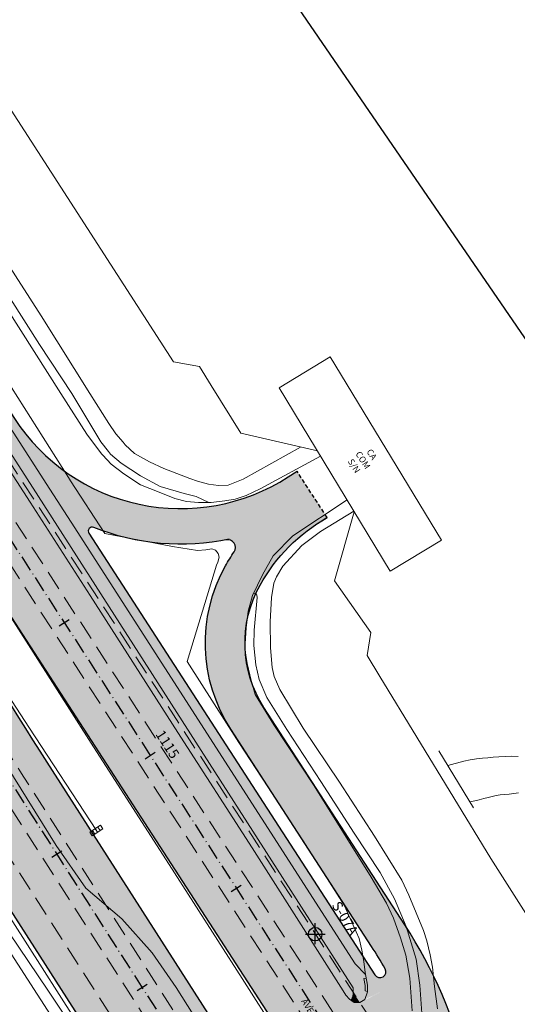
# Model space of a CAD drawing. Units: metres. Extents: x 674675 to 680851, y 7176859 to 7185862.
# Drawn here: x 676392 to 676455, y 7184187 to 7184311 of the extents above; entities that cross this region are included whole.
import ezdxf

# ---------------------------------------------------------------- set-up
doc = ezdxf.new("R2010")
doc.units = ezdxf.units.M
for name, pattern in [('DASHED', [0.75, 0.5, -0.25]), ('DASHED2', [0.375, 0.25, -0.125]), ('LIN3', [3, 2, -0.5, 0, -0.5])]:
    doc.linetypes.add(name, pattern=pattern)
for name, color, linetype, lineweight in [('CALCADA', 44, 'Continuous', 0), ("CURSO_D'AGUA", 150, 'Continuous', 0), ('DRENAGEM', 7, 'Continuous', 0), ('EDIFICACAO', 2, 'Continuous', 0), ('GUIA_REBAIXADA_EXISTENTE', 3, 'Continuous', 0), ('MURO_ALVENARIA', 3, 'Continuous', 0), ('Pavimentos', 3, 'Continuous', 0), ('PG-FAIXA DE TRAFEGO', 7, 'DASHED2', 0), ('TOPONIMIA_VIAS', 2, 'Continuous', 0), ('VIA_ PAVIMENTADA', 1, 'Continuous', 0)]:
    doc.layers.add(name, color=color, linetype=linetype, lineweight=lineweight)
doc.layers.add('EDIF_COMERCIAL', color=251, linetype='Continuous', lineweight=0, plot=False)
for name, color, linetype in [('P-SONDAGENS', 3, 'Continuous'), ('PG-EIXO', 1, 'LIN3'), ('PG-EST', 2, 'Continuous'), ('PG-LIM-PAV', 2, 'DASHED'), ('PG-MFIO', 5, 'Continuous')]:
    doc.layers.add(name, color=color, linetype=linetype)
doc.styles.add('ARIAL', font='ARIAL.TTF', dxfattribs={"height": 2})
doc.styles.add('ROMANS', font='ARIAL.TTF')
doc.styles.get("Standard").update_dxf_attribs({"font": 'ARIAL.TTF'})

# ---------------------------------------------------------------- blocks, each defined once
blk = doc.blocks.new('BOCA_DE_LOBO')
at = {"color": 0, "linetype": 'Continuous', "flags": 128}
blk.add_lwpolyline([(-0.81, 0.27), (0.81, 0.27), (0.81, -0.27), (-0.81, -0.27)], close=True, dxfattribs=at)
for points in [[(-0.4, 0.27), (-0.4, -0.27)], [(0, 0.27), (0, -0.27)], [(0.4, 0.27), (0.4, -0.27)]]:
    blk.add_lwpolyline(points, dxfattribs=at)
blk = doc.blocks.new('AeccTickLine')
blk.add_line((0, -0.5), (0, 0.5))

msp = doc.modelspace()

# ---------------------------------------------------------------- hatches: boundary and pattern name
at = {"layer": 'P-SONDAGENS'}
h = msp.add_hatch(color=253, dxfattribs=at)
h.paths.add_polyline_path([(676429.254, 7184195.709), (676429.254, 7184194.857, 0.4142136), (676430.106, 7184195.709)])
h.paths.add_polyline_path([(676429.254, 7184195.709), (676429.254, 7184196.561, 0.4142136), (676428.402, 7184195.709)])
at = {"layer": 'Pavimentos'}
h = msp.add_hatch(color=143, dxfattribs=at)
h.paths.add_polyline_path([(676395.398, 7184217.458, -0.0136076), (676367.716, 7184263.425, 0.0149126), (676336.384, 7184315.147), (676302.129, 7184368.065), (676301.97, 7184368.252), (676301.39, 7184368.694), (676300.611, 7184369.163), (676300.137, 7184369.419), (676299.221, 7184369.602), (676298.292, 7184369.556), (676297.767, 7184369.414), (676297.019, 7184368.937), (676296.507, 7184368.518), (676295.909, 7184368.012), (676331.976, 7184312.294, -0.0149126), (676363.146, 7184260.84, 0.0048178), (676372.712, 7184244.305), (676374.38, 7184241.713), (676375.972, 7184239.265), (676385.711, 7184224.295), (676396.516, 7184206.924), (676396.51, 7184206.925), (676400.279, 7184201.527), (676404.822, 7184197.634), (676408.653, 7184193.349), (676411.674, 7184188.976), (676419.792, 7184176.11), (676431.712, 7184157.757), (676431.887, 7184157.519), (676433.754, 7184157.519)])
h.paths.add_polyline_path([(676433.754, 7184157.519), (676431.887, 7184157.519), (676432.073, 7184157.268), (676432.748, 7184156.69), (676433.493, 7184156.648), (676434.192, 7184156.835)])
h = msp.add_hatch(color=240, dxfattribs=at)
h.paths.add_polyline_path([(676393.218, 7184250.354), (676383.951, 7184264.726), (676383.211, 7184265.85), (676379.73, 7184265.85), (676400.765, 7184233.353), (676403.158, 7184234.901), (676400.834, 7184238.534), (676400.835, 7184238.541)])
h.paths.add_polyline_path([(676379.73, 7184265.85), (676377.645, 7184265.85), (676399.296, 7184232.402), (676400.765, 7184233.353)])
h.paths.add_polyline_path([(676377.645, 7184265.85), (676375.56, 7184265.85), (676397.827, 7184231.451), (676399.296, 7184232.402)])
h.paths.add_polyline_path([(676375.56, 7184265.85), (676371.391, 7184265.85), (676394.889, 7184229.549), (676397.827, 7184231.451)])
h = msp.add_hatch(color=143, dxfattribs=at)
h.paths.add_polyline_path([(676386.787, 7184265.85), (676384.767, 7184265.85), (676391.431, 7184255.525), (676394.297, 7184251.048), (676404.2, 7184235.576), (676405.669, 7184236.527), (676398.414, 7184247.813), (676395.733, 7184251.972)])
h.paths.add_polyline_path([(676384.767, 7184265.85), (676383.899, 7184265.85), (676403.703, 7184235.255), (676404.2, 7184235.576), (676394.297, 7184251.048), (676391.431, 7184255.525)])
h.paths.add_polyline_path([(676383.899, 7184265.85), (676383.211, 7184265.85), (676383.951, 7184264.726), (676393.218, 7184250.354), (676400.835, 7184238.541), (676400.834, 7184238.534), (676403.158, 7184234.901), (676403.703, 7184235.255)])
h.paths.add_polyline_path([(676388.068, 7184265.85), (676386.787, 7184265.85), (676395.733, 7184251.972), (676398.414, 7184247.813), (676405.669, 7184236.527), (676406.642, 7184237.156), (676400.659, 7184246.399, -0.7315711), (676401.265, 7184247.135, 0.010881), (676402.467, 7184246.683), (676398.355, 7184253.027), (676398.071, 7184253.475), (676397.56, 7184254.28, -0.0924645), (676391.251, 7184260.933)])
h = msp.add_hatch(color=143, dxfattribs=at)
h.paths.add_polyline_path([(676440.688, 7184193.071), (676440.051, 7184195.268), (676439.15, 7184197.721), (676438.274, 7184199.65), (676436.335, 7184202.941), (676429.11, 7184214.487), (676424.702, 7184221.168), (676419.291, 7184220.556), (676426.416, 7184209.549), (676427.738, 7184207.534), (676428.592, 7184206.188), (676436.376, 7184194.163, -0.0150542), (676438.09, 7184191.331, -0.9703362), (676436.807, 7184190.555), (676435.296, 7184192.889), (676435.406, 7184192.274), (676435.577, 7184190.862), (676435.856, 7184189.264), (676435.866, 7184188.434), (676435.526, 7184187.453), (676441.195, 7184190.157)])
h.paths.add_polyline_path([(676424.702, 7184221.168), (676424.045, 7184222.163), (676421.68, 7184226.032), (676421.251, 7184227.466, -0.0719009), (676420.401, 7184231.673), (676420.384, 7184231.779), (676420.39, 7184231.883, -0.055428), (676420.618, 7184235.19), (676420.774, 7184236.568), (676421.346, 7184238.544), (676422.609, 7184241.134), (676422.832, 7184241.535), (676419.004, 7184244.048, 0.0187839), (676417.927, 7184242.283, -0.0000024), (676417.927, 7184242.283, 0.2780961), (676418.588, 7184221.643), (676419.291, 7184220.556)])
h.paths.add_polyline_path([(676417.977, 7184245.581), (676417.388, 7184250.054, -0.207617), (676397.889, 7184254.046), (676397.763, 7184253.961), (676398.071, 7184253.475), (676398.355, 7184253.027), (676402.467, 7184246.683, 0.0210356), (676404.84, 7184245.96), (676408.322, 7184245.279, 0.0824141)])
h.paths.add_polyline_path([(676423.96, 7184243.555), (676426.442, 7184246.073), (676430.149, 7184248.533), (676426.621, 7184254.048), (676425.823, 7184253.531, -0.0920069), (676417.388, 7184250.054), (676417.977, 7184245.581, -0.6667297), (676419.004, 7184244.048), (676422.832, 7184241.535)])
h.paths.add_polyline_path([(676430.51, 7184248.773), (676426.956, 7184254.264), (676426.621, 7184254.048), (676430.149, 7184248.533)])
h.paths.add_polyline_path([(676430.759, 7184248.388), (676430.51, 7184248.773), (676430.149, 7184248.533), (676430.383, 7184248.168, -0.004838)])
h.paths.add_polyline_path([(676430.383, 7184248.168), (676430.149, 7184248.533), (676426.442, 7184246.073), (676423.96, 7184243.555), (676422.832, 7184241.535), (676423.184, 7184241.304, -0.1117349)])
h.paths.add_polyline_path([(676423.184, 7184241.304), (676422.832, 7184241.535), (676422.609, 7184241.134), (676421.49, 7184238.838), (676421.759, 7184238.799, -0.0194828), (676422.29, 7184239.84, -0.0190432)], flags=17)
h.paths.add_polyline_path([(676421.759, 7184238.799), (676421.49, 7184238.838), (676421.346, 7184238.544), (676420.774, 7184236.568), (676420.618, 7184235.19, -0.0633287)], flags=17)
h = msp.add_hatch(color=143, dxfattribs=at)
h.paths.add_polyline_path([(676403.703, 7184235.255), (676403.158, 7184234.901), (676411.91, 7184221.222), (676421.282, 7184206.635), (676432.798, 7184188.533), (676433.132, 7184188.013), (676433.596, 7184187.513), (676433.781, 7184187.365), (676434.005, 7184187.868), (676434.056, 7184188.148), (676434.06, 7184188.358)])
h.paths.add_polyline_path([(676404.2, 7184235.576), (676403.703, 7184235.255), (676434.06, 7184188.358), (676434.07, 7184188.908)])
h.paths.add_polyline_path([(676405.669, 7184236.527), (676404.2, 7184235.576), (676434.07, 7184188.908), (676434.06, 7184188.358), (676434.897, 7184187.065), (676435.526, 7184187.453), (676435.866, 7184188.434), (676435.856, 7184189.264), (676435.621, 7184190.61), (676434.319, 7184191.964)])
h.paths.add_polyline_path([(676406.642, 7184237.156), (676405.669, 7184236.527), (676434.319, 7184191.964), (676435.621, 7184190.61), (676435.577, 7184190.862), (676435.406, 7184192.274), (676435.296, 7184192.889), (676422.225, 7184213.083)])
h = msp.add_hatch(color=240, dxfattribs=at)
h.paths.add_polyline_path([(676397.827, 7184231.451), (676394.889, 7184229.549), (676436.77, 7184164.849), (676438.955, 7184167.914)])
h.paths.add_polyline_path([(676399.296, 7184232.402), (676397.827, 7184231.451), (676438.955, 7184167.914), (676440.048, 7184169.446)])
h.paths.add_polyline_path([(676400.765, 7184233.353), (676399.296, 7184232.402), (676440.048, 7184169.446), (676441.141, 7184170.978)])
h.paths.add_polyline_path([(676411.91, 7184221.222), (676403.158, 7184234.901), (676400.765, 7184233.353), (676441.141, 7184170.978), (676443.326, 7184174.043), (676434.899, 7184187.062), (676434.16, 7184187.06), (676433.596, 7184187.513), (676433.132, 7184188.013), (676432.798, 7184188.533), (676421.282, 7184206.635)])
h = msp.add_hatch(color=143, dxfattribs=at)
h.paths.add_polyline_path([(676440.787, 7184196.547, 0.0016523), (676440.573, 7184196.881), (676422.785, 7184224.36, -0.0579323), (676421.251, 7184227.466), (676421.68, 7184226.032), (676424.045, 7184222.163), (676429.11, 7184214.487), (676436.335, 7184202.941), (676438.274, 7184199.65), (676439.15, 7184197.721), (676440.051, 7184195.268), (676440.688, 7184193.071), (676441.177, 7184190.262), (676442.251, 7184190.81), (676442.007, 7184192.533)])
h.paths.add_polyline_path([(676440.787, 7184196.547), (676442.007, 7184192.533), (676442.251, 7184190.81), (676443.659, 7184191.528, 0.0241088)])
h = msp.add_hatch(color=240, dxfattribs=at)
h.paths.add_polyline_path([(676386.553, 7184211.799, -0.0026021), (676381.008, 7184220.564), (676378.07, 7184218.662, 0.0025885), (676383.605, 7184209.912), (676417.133, 7184157.519), (676421.288, 7184157.519)])
h.paths.add_polyline_path([(676389.501, 7184213.685, -0.0026159), (676383.947, 7184222.466), (676381.008, 7184220.564, 0.0014046), (676383.99, 7184215.825, 0.0011975), (676386.553, 7184211.799), (676421.288, 7184157.519), (676425.443, 7184157.519)])
h.paths.add_polyline_path([(676390.976, 7184214.628, -0.0026228), (676385.416, 7184223.417), (676383.947, 7184222.466, 0.0026159), (676389.501, 7184213.685), (676425.443, 7184157.519), (676427.521, 7184157.519)])
edge = h.paths.add_edge_path()
edge.add_line((676428.333, 7184157.519), (676400.279, 7184201.527))
edge.add_line((676400.279, 7184201.527), (676396.51, 7184206.925))
edge.add_line((676396.51, 7184206.925), (676396.516, 7184206.924))
edge.add_line((676396.516, 7184206.924), (676386.016, 7184223.805))
edge.add_line((676386.016, 7184223.805), (676385.416, 7184223.417))
edge.add_arc((677225.904, 7184748.922), 991.25, 212.015194, 212.6163)
edge.add_line((676390.976, 7184214.628), (676427.521, 7184157.519))
edge.add_line((676427.521, 7184157.519), (676428.333, 7184157.519))
h = msp.add_hatch(color=143, dxfattribs=at)
h.paths.add_polyline_path([(676435.246, 7184147.402), (676435.425, 7184148.116), (676435.545, 7184148.228), (676429.599, 7184157.519), (676428.333, 7184157.519), (676435.258, 7184146.656)])
h.paths.add_polyline_path([(676429.599, 7184157.519), (676402.844, 7184199.329), (676400.279, 7184201.527), (676428.333, 7184157.519)])
h.paths.add_polyline_path([(676431.887, 7184157.519), (676431.712, 7184157.757), (676419.792, 7184176.11), (676411.674, 7184188.976), (676408.653, 7184193.349), (676404.822, 7184197.634), (676402.844, 7184199.329), (676429.599, 7184157.519)])
h.paths.add_polyline_path([(676436.898, 7184148.905), (676438.077, 7184149.126), (676438.948, 7184149.403), (676434.192, 7184156.835), (676433.493, 7184156.648), (676432.748, 7184156.69), (676432.073, 7184157.268), (676431.887, 7184157.519), (676429.599, 7184157.519), (676435.545, 7184148.228), (676436.027, 7184148.681)])
h = msp.add_hatch(color=143, dxfattribs=at)
h.paths.add_polyline_path([(676442.788, 7184185.146), (676442.471, 7184189.263), (676442.251, 7184190.81), (676441.177, 7184190.262), (676441.195, 7184190.157), (676441.496, 7184186.027), (676441.898, 7184183.117), (676442.615, 7184180.505), (676443.329, 7184178.111), (676444.079, 7184176.268), (676444.45, 7184175.618), (676445.154, 7184176.606), (676444.327, 7184179.028), (676443.31, 7184182.196)])
h.paths.add_polyline_path([(676444.695, 7184186.284), (676444.335, 7184189.115), (676444.197, 7184190.446, 0.0050341), (676443.659, 7184191.528), (676442.251, 7184190.81), (676442.471, 7184189.263), (676442.788, 7184185.146), (676443.31, 7184182.196), (676444.327, 7184179.028), (676445.154, 7184176.606), (676446.536, 7184178.543), (676446.286, 7184179.321), (676445.469, 7184181.885), (676445.138, 7184183.91)])
h.paths.add_polyline_path([(676444.197, 7184190.446), (676444.335, 7184189.115), (676444.695, 7184186.284), (676445.138, 7184183.91), (676445.469, 7184181.885), (676446.286, 7184179.321), (676446.536, 7184178.543), (676447.959, 7184180.538, 0.0442446)])
for color, points in [(143, [(676434.899, 7184187.062), (676444.079, 7184176.268), (676443.329, 7184178.111), (676442.615, 7184180.505), (676441.898, 7184183.117), (676441.496, 7184186.027), (676441.195, 7184190.157), (676441.177, 7184190.262)]), (143, [(676434.892, 7184187.062), (676434.897, 7184187.065), (676434.06, 7184188.358), (676434.056, 7184188.148), (676434.005, 7184187.868), (676433.781, 7184187.365), (676434.16, 7184187.06)]), (240, [(676444.459, 7184175.602), (676444.079, 7184176.268), (676434.9, 7184187.062), (676434.899, 7184187.062), (676443.333, 7184174.033)])]:
    msp.add_hatch(color=color, dxfattribs=at).paths.add_polyline_path(points)

# ---------------------------------------------------------------- linework, layer by layer
msp.add_lwpolyline([(676428.737, 7184094.767), (676251.398, 7184353.289), (676352.003, 7184422.301), (676529.341, 7184163.779)], close=True)
at = {"layer": 'CALCADA'}
for points in [[(676374.304, 7184293.504), (676374.586, 7184294.099), (676378.19, 7184292.145), (676381.346, 7184289.568), (676383.706, 7184286.54), (676386.755, 7184282.273), (676394.437, 7184270.256), (676398.486, 7184264.057), (676402.17, 7184257.971), (676403.133, 7184256.731), (676403.389, 7184256.402), (676404.746, 7184255.249), (676407.188, 7184253.657), (676409.644, 7184252.301), (676412.712, 7184251.427), (676414.195, 7184251.051), (676415.818, 7184250.304)], [(676368.768, 7184290.638), (676391.431, 7184255.525), (676394.297, 7184251.048), (676434.07, 7184188.908), (676434.056, 7184188.148), (676434.005, 7184187.868), (676433.781, 7184187.365)], [(676435.621, 7184190.61), (676434.319, 7184191.964), (676398.414, 7184247.813), (676395.733, 7184251.972), (676372.89, 7184287.41), (676372.974, 7184287.87), (676373.296, 7184288.166), (676373.568, 7184288.468)], [(676427.393, 7184257.31), (676420.171, 7184253.245), (676418.241, 7184252.498), (676417.019, 7184252.43), (676415.752, 7184252.616), (676414.399, 7184252.992), (676413.41, 7184253.349), (676412.325, 7184253.764), (676410.117, 7184254.614), (676408.315, 7184255.452), (676406.404, 7184256.504), (676405.244, 7184257.584), (676404.972, 7184257.913), (676404.08, 7184258.988), (676403.187, 7184260.297), (676400.772, 7184264.095), (676394.638, 7184273.904), (676389.96, 7184281.207)], [(676444.695, 7184186.284), (676444.335, 7184189.115), (676444.083, 7184191.534), (676443.802, 7184193.093), (676443.349, 7184194.865), (676442.925, 7184196.181), (676441.075, 7184200.658), (676440.206, 7184202.549), (676436.733, 7184208.097), (676432.309, 7184214.931), (676427.743, 7184221.754), (676424.785, 7184226.652), (676424.073, 7184228.277), (676423.797, 7184229.435), (676423.609, 7184231.899), (676423.574, 7184235.202), (676423.727, 7184238.262), (676424.036, 7184240.086), (676424.351, 7184240.89), (676425.145, 7184242.238), (676427.573, 7184244.875), (676429.929, 7184246.646), (676434.131, 7184249.209)], [(676421.49, 7184238.838), (676421.792, 7184238.794), (676421.895, 7184238.587), (676421.922, 7184238.273), (676421.547, 7184234.14), (676421.509, 7184232.22), (676421.759, 7184229.753), (676422.185, 7184227.909), (676423.131, 7184225.625), (676425.685, 7184221.611), (676429.952, 7184215.001), (676434.158, 7184208.485), (676437.446, 7184203.503), (676439.286, 7184200.174), (676440.745, 7184196.685), (676442.007, 7184192.533), (676442.471, 7184189.263), (676442.788, 7184185.146)], [(676376.331, 7184220.705), (676376.003, 7184220.566), (676375.796, 7184219.916), (676375.831, 7184219.627), (676376.008, 7184219.007), (676376.108, 7184218.726), (676384.127, 7184206.29), (676390.599, 7184195.894), (676395.468, 7184188.622), (676397.314, 7184185.834), (676397.719, 7184185.602), (676398.778, 7184185.124)], [(676387.821, 7184189.968), (676387.203, 7184192.862), (676386.939, 7184194.623), (676386.769, 7184195.795), (676386.684, 7184196.947), (676386.829, 7184197.985), (676387.131, 7184198.914), (676394.138, 7184188.107), (676399.891, 7184179.19), (676411.31, 7184161.811), (676418.903, 7184150.484), (676425.794, 7184140.281), (676432.898, 7184129.42), (676441.781, 7184115.16), (676445.12, 7184110.024)]]:
    msp.add_lwpolyline(points, dxfattribs=at)
at = {"layer": "CURSO_D'AGUA"}
msp.add_lwpolyline([(676329.904, 7184320.091), (676344.034, 7184298.811), (676356.936, 7184278.974), (676369.613, 7184259.329), (676380.204, 7184241.986), (676383.807, 7184236.087), (676393.087, 7184221.881), (676401.605, 7184208.816)], dxfattribs=at)
at = {"layer": "CURSO_D'AGUA", "flags": 128}
for points in [[(676446.029, 7184217.024), (676448.028, 7184217.593), (676448.815, 7184217.759), (676449.616, 7184217.88), (676450.392, 7184217.977), (676451.051, 7184218.023), (676451.738, 7184218.1), (676452.477, 7184218.154), (676453.264, 7184218.193), (676454.054, 7184218.218), (676454.922, 7184218.16)], [(676454.935, 7184213.572), (676454.335, 7184213.502), (676453.784, 7184213.431), (676453.211, 7184213.357), (676452.636, 7184213.311), (676452.125, 7184213.226), (676451.599, 7184213.137), (676451.094, 7184213.01), (676450.552, 7184212.867), (676449.966, 7184212.718), (676449.437, 7184212.573), (676448.801, 7184212.436)]]:
    msp.add_lwpolyline(points, dxfattribs=at)
at = {"layer": 'DRENAGEM', "flags": 128}
msp.add_lwpolyline([(676444.888, 7184218.913), (676449.246, 7184211.7)], dxfattribs=at)
at = {"layer": 'EDIFICACAO'}
msp.add_lwpolyline([(676431.161, 7184268.713), (676445.207, 7184245.511), (676438.739, 7184241.595), (676424.695, 7184264.798)], close=True, dxfattribs=at)
at = {"layer": 'GUIA_REBAIXADA_EXISTENTE'}
msp.add_lwpolyline([(676435.856, 7184189.264), (676435.703, 7184190.141), (676435.402, 7184190.122), (676435.556, 7184189.236), (676435.565, 7184188.533), (676435.866, 7184188.478)], close=True, dxfattribs=at)
at = {"layer": 'MURO_ALVENARIA'}
for points in [[(676429.528, 7184256.814), (676419.862, 7184259.063), (676416.118, 7184265.08), (676414.626, 7184267.478), (676411.341, 7184268.085), (676387.869, 7184304.431), (676368.848, 7184334.2)], [(676567.596, 7184122.022), (676557.486, 7184121.771), (676548.515, 7184121.549), (676527.06, 7184120.882), (676508.303, 7184120.311), (676507.371, 7184120.433), (676506.687, 7184120.745), (676506.198, 7184121.299), (676505.871, 7184121.744), (676485.332, 7184153.026), (676460.791, 7184190.571), (676451.449, 7184205.288), (676437.439, 7184228.302), (676435.808, 7184230.929), (676436.294, 7184233.844), (676431.71, 7184240.385), (676434.184, 7184249.122)]]:
    msp.add_lwpolyline(points, dxfattribs=at)
at = {"layer": 'P-SONDAGENS', "color": 253}
for p, q in [((676429.254, 7184194.439), (676429.254, 7184197.104)), ((676428.05, 7184195.709), (676430.506, 7184195.709))]:
    msp.add_line(p, q, dxfattribs=at)
msp.add_circle((676429.254, 7184195.709), 0.852, dxfattribs=at)
at = {"layer": 'PG-EIXO'}
msp.add_line((676073.795, 7184735.255), (676505.431, 7184068.438), dxfattribs=at)
at = {"layer": 'PG-EIXO', "color": 253, "flags": 128}
msp.add_lwpolyline([(674899.823, 7185705.689), (674944.895, 7185595.814, 0.1162559), (674994.253, 7185526.785), (675133.527, 7185404.984, -0.0622202), (675183.012, 7185349.459), (675266.924, 7185227.763, 0.2386822), (675433.523, 7185137.066), (675449.94, 7185136.575, -0.0771443), (675529.858, 7185121.708), (675687.328, 7185066.375, -0.079899), (675729.192, 7185043.648), (675763.908, 7185016.881, 0.1110359), (675833.515, 7184984.479), (675868.144, 7184976.935, -0.19846), (675927.768, 7184935.589), (676008.55, 7184810.288), (676169.363, 7184559.253, 0.0132396), (676198.834, 7184515.823, -0.0120534), (676226.235, 7184475.649), (676331.976, 7184312.294, -0.0149126), (676363.146, 7184260.84, 0.0136076), (676390.976, 7184214.628), (676490.647, 7184058.875, -0.0170029), (676525.509, 7184000.086, 0.017913), (676554.634, 7183951.173), (676825.664, 7183531.018, 0.014145), (676857.506, 7183484.592, -0.014145), (676889.657, 7183437.718), (676933.724, 7183369.403, -0.014145), (676963.173, 7183320.786, 0.014145), (676992.339, 7183272.634), (677107.604, 7183093.948), (677289.514, 7182811.071)], format="xyb", dxfattribs=at)
at = {"layer": 'PG-FAIXA DE TRAFEGO', "ltscale": 10}
for p, q in [((676509.837, 7184071.294), (676078.202, 7184738.108)), ((676506.899, 7184069.392), (676075.264, 7184736.206)), ((676503.96, 7184067.49), (676072.326, 7184734.304)), ((676492.121, 7184059.818), (676392.45, 7184215.572)), ((676489.172, 7184057.932), (676389.501, 7184213.685)), ((676486.224, 7184056.045), (676386.553, 7184211.799))]:
    msp.add_line(p, q, dxfattribs=at)
msp.add_arc((677225.904, 7184748.922), 989.5, 209.497868, 212.6163, dxfattribs=at)
at = {"layer": 'PG-LIM-PAV', "flags": 128}
msp.add_lwpolyline([(676430.759, 7184248.388), (676426.956, 7184254.264)], dxfattribs=at)
at = {"layer": 'PG-MFIO', "flags": 128}
for points in [[(676012.963, 7184813.133), (675869.46, 7185035.719, 0.023628), (675841.83, 7185074.43, -0.0185406), (675820.143, 7185104.171), (675799.296, 7185135.106, -0.4772347), (675799.752, 7185136.592), (675805.283, 7185138.819, -0.3865661), (675806.545, 7185138.351, 0.0239608), (675814.263, 7185125.055), (676032.658, 7184787.183, 0.0083263), (676051.2, 7184759.519, -0.0081636), (676069.388, 7184732.402), (676501.022, 7184065.588), (676571.782, 7183954.958), (677002.671, 7183285.528, -0.2547695)], [(676829.697, 7183533.62), (676561.988, 7183948.629, -0.0187661), (676531.764, 7183999.582, 0.017856), (676495.069, 7184061.705), (676395.398, 7184217.458, -0.0136076), (676367.716, 7184263.425, 0.0149126), (676336.384, 7184315.147), (676230.642, 7184478.502, 0.0120534), (676203.099, 7184518.885, -0.0132396), (676173.783, 7184562.085), (676012.985, 7184813.098)], [(676480.366, 7184595.398), (676465.225, 7184580.94), (676420.813, 7184530.924), (676407.172, 7184517.897, -0.1142328), (676315.592, 7184463.638), (676303.205, 7184459.706, 0.0940256), (676290.082, 7184452.623, 0.2788799), (676283.092, 7184433.139, 0.0940256), (676288.72, 7184419.329), (676391.251, 7184260.933, 0.4142136), (676425.823, 7184253.531), (676426.956, 7184254.264)], [(676445.139, 7184091.492, 0.5773522), (676451.512, 7184103.796), (676379.169, 7184216.844), (676264.933, 7184393.324, 0.0751409), (676245.125, 7184415.705, 0.1611977), (676215.905, 7184427.263, 0.0751409), (676186.146, 7184424.488), (676166.42, 7184419.599, -0.0796783), (676141.173, 7184417.474, 0.086277), (676115.602, 7184414.984), (676106.713, 7184412.532), (676102.561, 7184411.387, 0.4931916), (676098.983, 7184402.564), (676100.266, 7184400.38)], [(676585.327, 7184119.942), (676513.28, 7184117.296, -0.2641532), (676469.472, 7184140.093), (676456.358, 7184160.351, -0.0834828), (676448.466, 7184178.616, 0.0834828), (676440.573, 7184196.881), (676422.785, 7184224.36, -0.2780961), (676422.29, 7184239.84, -0.1359811), (676430.759, 7184248.388), (676429.627, 7184247.655)], [(676418.397, 7184245.668, -0.148952), (676401.265, 7184247.135, 0.7315711), (676400.659, 7184246.399), (676422.225, 7184213.083), (676436.807, 7184190.555, 0.9703382), (676438.09, 7184191.331, 0.0150542), (676436.376, 7184194.163), (676418.588, 7184221.643, -0.2780961), (676417.927, 7184242.283, -0.0187821), (676419.004, 7184244.048, 0.6667297), (676417.977, 7184245.581)]]:
    msp.add_lwpolyline(points, format="xyb", dxfattribs=at)
at = {"layer": 'VIA_ PAVIMENTADA'}
for points in [[(676327.42, 7184314.758), (676337.268, 7184299.388), (676347.503, 7184283.398), (676357.229, 7184268.287), (676365.826, 7184255.003), (676374.38, 7184241.713), (676375.972, 7184239.265), (676385.711, 7184224.295), (676396.516, 7184206.924), (676396.51, 7184206.925), (676400.279, 7184201.527), (676404.822, 7184197.634), (676408.653, 7184193.349), (676411.674, 7184188.976), (676419.792, 7184176.11)], [(676390.356, 7184274.681), (676397.111, 7184264.073), (676400.417, 7184258.915), (676402.234, 7184256.445), (676402.408, 7184256.264), (676403.477, 7184255.147), (676405.089, 7184253.906), (676407.201, 7184252.51), (676409.539, 7184251.618), (676411.51, 7184250.801), (676412.985, 7184250.426), (676414.522, 7184250.28), (676416.099, 7184250.309), (676417.849, 7184250.52), (676419.146, 7184250.716), (676420.515, 7184251.188), (676422.317, 7184252.03), (676429.931, 7184256.147)], [(676389.254, 7184267.365), (676398.071, 7184253.475), (676398.355, 7184253.027), (676402.658, 7184246.388), (676411.218, 7184244.712), (676414.367, 7184244.206), (676415.449, 7184244.318), (676416.199, 7184244.422), (676416.65, 7184244.269), (676416.999, 7184243.83), (676417.13, 7184243.394), (676416.943, 7184242.752), (676416.774, 7184242.366), (676413.065, 7184230.186), (676419.6, 7184219.94), (676427.738, 7184207.534), (676432.916, 7184199.371), (676434.816, 7184195.174), (676435.152, 7184193.7), (676435.406, 7184192.274), (676435.577, 7184190.862), (676435.856, 7184189.264), (676435.866, 7184188.434), (676435.526, 7184187.453), (676434.892, 7184187.062), (676434.16, 7184187.06), (676433.596, 7184187.513), (676433.132, 7184188.013), (676432.798, 7184188.533), (676421.282, 7184206.635), (676411.91, 7184221.222), (676400.834, 7184238.534), (676400.835, 7184238.541), (676393.218, 7184250.354)], [(676393.218, 7184250.354), (676383.951, 7184264.726)], [(676441.496, 7184186.027), (676441.195, 7184190.157), (676440.688, 7184193.071), (676440.051, 7184195.268), (676439.15, 7184197.721), (676438.274, 7184199.65), (676436.335, 7184202.941), (676429.11, 7184214.487), (676424.045, 7184222.163), (676421.68, 7184226.032), (676421.151, 7184227.8), (676420.666, 7184229.926), (676420.384, 7184231.779), (676420.536, 7184234.458), (676420.774, 7184236.568), (676421.346, 7184238.544), (676422.609, 7184241.134), (676423.96, 7184243.555), (676426.442, 7184246.073), (676433.282, 7184250.612)], [(676429.059, 7184175.957), (676420.028, 7184190.101), (676410.815, 7184204.521), (676401.256, 7184219.393), (676391.175, 7184235.223), (676384.849, 7184244.973)], [(676294.517, 7184186.888), (676294.462, 7184186.983), (676289.631, 7184195.574), (676289.259, 7184196.388), (676288.809, 7184197.468), (676288.498, 7184198.728), (676288.687, 7184199.798), (676289.096, 7184200.453), (676301.606, 7184209.031), (676318.99, 7184219.923), (676335.162, 7184229.74), (676346.808, 7184236.371), (676354.271, 7184239.934), (676357.387, 7184241.068), (676358.752, 7184241.372), (676361.473, 7184241.695), (676362.482, 7184241.055), (676363.479, 7184240.003), (676364.296, 7184239.079), (676364.318, 7184239.047), (676367.674, 7184233.929), (676376.037, 7184221.176), (676388.857, 7184200.626), (676402.768, 7184178.89)]]:
    msp.add_lwpolyline(points, dxfattribs=at)

# ---------------------------------------------------------------- block references
at = {"layer": 'DRENAGEM', "rotation": 33.61635455013916}
msp.add_blockref('BOCA_DE_LOBO', (676401.605, 7184208.816), dxfattribs=at)
at = {"layer": 'PG-EST', "yscale": 1.5, "zscale": 1.5}
for p, xscale, rotation in [((676397.55, 7184235.099), 1.499999999967368, 302.9153219154879), ((676408.418, 7184218.309), 1.499999999967368, 302.9153219154879), ((676396.599, 7184205.84), 1.499999999707512, 302.6162995758179), ((676419.286, 7184201.52), 1.499999999967368, 302.9153219154879), ((676407.38, 7184188.994), 1.499999999707512, 302.6162995758179)]:
    msp.add_blockref('AeccTickLine', p, dxfattribs=dict(at, xscale=xscale, rotation=rotation))

# ---------------------------------------------------------------- texts
at = {"layer": 'EDIF_COMERCIAL', "color": 254, "insert": (676435.202, 7184255.595), "char_height": 0.8, "width": 2.48622, "attachment_point": 5, "rotation": 303, "style": 'ARIAL'}
msp.add_mtext('CA \\PCOM\\PS/N', dxfattribs=at)
at = {"layer": 'P-SONDAGENS', "color": 2, "style": 'ROMANS'}
msp.add_text('S-07A', height=1.27, rotation=301.30284, dxfattribs=at).set_placement((676431.291, 7184199.37))
at = {"layer": 'PG-EST', "insert": (676409.734, 7184219.161), "char_height": 1.27, "attachment_point": 8, "rotation": 302.91532}
msp.add_mtext('1115', dxfattribs=at)
at = {"layer": 'TOPONIMIA_VIAS', "style": 'ARIAL'}
msp.add_text('AVENIDA  COMENDADOR FRANCO', height=0.8, rotation=301.19059, dxfattribs=at).set_placement((676427.451, 7184187.245))

doc.saveas('drawing.dxf')
